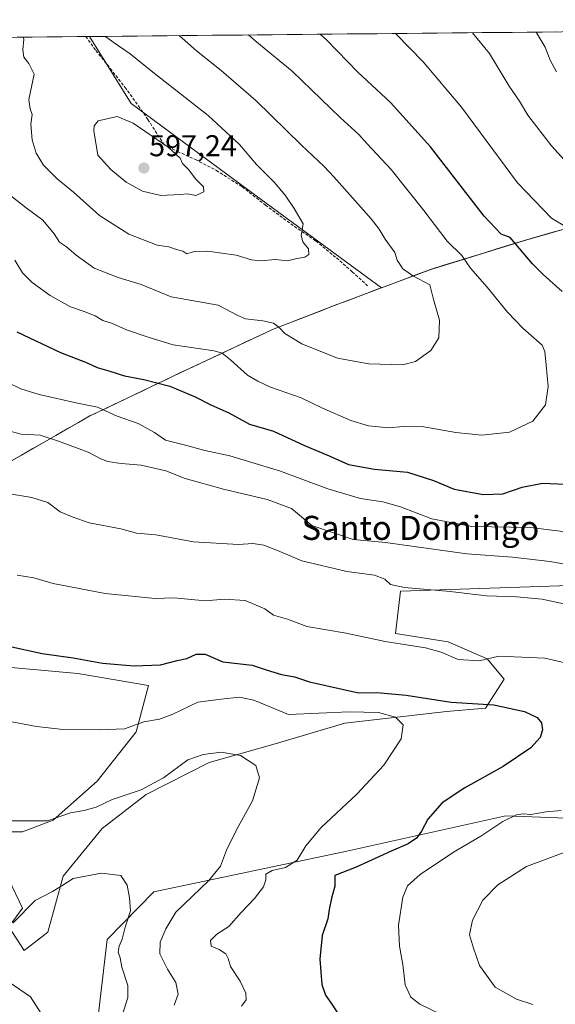
# Model space of a CAD drawing. Units: metres. Extents: x 566649 to 570093, y 4714872 to 4717219.
# Drawn here: x 567388 to 567566, y 4716871 to 4717198 of the extents above; entities that cross this region are included whole.
import ezdxf
from ezdxf.enums import TextEntityAlignment as Align

# ---------------------------------------------------------------- set-up
doc = ezdxf.new("R2010")
doc.units = ezdxf.units.M
doc.header["$MEASUREMENT"] = 0
doc.linetypes.add('TRAZOSX2', pattern=[1.5, 1, -0.5])
for name, color, linetype, lineweight in [('Carátula', 7, 'Continuous', 5), ('Cultivos herbáceos CxS', 92, 'Continuous', 0), ('Curva de nivel maestra', 36, 'Continuous', 30), ('Curva de nivel normal', 36, 'Continuous', 0), ('Matorral CxS', 135, 'Continuous', 0), ('Municipio', 9, 'Continuous', 13), ('Municipio CxS', 142, 'Continuous', 0), ('Punto de cota en terreno', 7, 'Continuous', 0), ('Rótulo de punto de cota en terreno', 19, 'Continuous', 0), ('Senda', 19, 'TRAZOSX2', 0), ('Texto cartográfico', 19, 'Continuous', 0)]:
    doc.layers.add(name, color=color, linetype=linetype, lineweight=lineweight)
doc.styles.add('Arial', font='txt', dxfattribs={"height": 0.2})

# ---------------------------------------------------------------- blocks, each defined once
blk = doc.blocks.new('*U152')
at = {"layer": 'Matorral CxS', "color": 135, "linetype": 'Continuous', "lineweight": 0}
blk.add_polyline3d([(567508.08, 4717109.16, 586.59), (567466.33, 4717139.83, 591.44), (567424.74, 4717170.46, 593.87), (567410.87, 4717192.77, 590.69), (567601.81, 4717194.65, 548.18), (567602.83, 4717192.5, 547.92), (567630.19, 4717172.96, 547.43), (567656.39, 4717152.29, 544.88), (567643.24, 4717149.53, 548.81), (567591.66, 4717135.24, 563.46), (567555.28, 4717124.81, 573.91), (567524.49, 4717115.32, 583.26), (567508.08, 4717109.16, 586.59)], close=True, dxfattribs=at)
blk = doc.blocks.new('*U153')
at = {"layer": 'Matorral CxS', "color": 135, "linetype": 'Continuous', "lineweight": 0}
for points in [[(567373.73, 4716885.28, 531.76), (567391.24, 4716873.34, 530.88), (567405.49, 4716851.2, 528.81), (567411.86, 4716850.84, 530.51), (567416.8, 4716892.43, 534.62), (567432.3, 4716908.28, 537.62), (567496.56, 4716921.82, 548.2), (567549.45, 4716933.61, 555.31), (567604.2, 4716931.49, 562.77), (567634.44, 4716937.86, 568.3), (567647.08, 4716939.67, 570.52), (567647.5, 4716939.62, 570.63), (567648.46, 4716939.51, 570.85), (567664.06, 4716937.78, 573.39), (567684.47, 4716935.52, 571.78), (567695.53, 4716921.39, 571.99), (567696.56, 4716911.9, 573.13), (567723, 4716872.98, 568.43), (567745.09, 4716861.84, 565.5), (567789.3, 4716853.55, 558.68), (567809.23, 4716848.04, 554.26), (567826.16, 4716838.59, 550.77), (567839.84, 4716836.27, 548.7), (567875.1, 4716836.27, 545.32)], [(567583.84, 4717010.59, 561.87), (567514.44, 4717008.34, 559.05), (567512.75, 4716994.23, 555.49), (567530.24, 4716991.41, 556.12), (567543.22, 4716985.77, 554.06), (567548.86, 4716979, 551.79), (567542.65, 4716969.4, 549.02), (567529.67, 4716968.27, 547.43), (567495.82, 4716964.33, 543), (567472.69, 4716957.55, 540.76), (567450.68, 4716951.35, 539.1), (567429.8, 4716940.63, 538.24), (567415.13, 4716929.34, 536.79), (567402.15, 4716913.54, 534.8), (567397.08, 4716894.92, 532.75), (567389.18, 4716888.72, 532.25), (567384.1, 4716896.62, 534.02), (567388.61, 4716902.82, 534.43), (567384.1, 4716912.42, 536.07)], [(567376.76, 4716928.22, 538.99), (567388.61, 4716928.22, 538.91), (567398.77, 4716932.16, 539.04), (567413.44, 4716945.14, 540.85), (567426.42, 4716961.5, 543.97), (567430.51, 4716976.93, 547.13), (567406.97, 4716980.94, 547.92), (567348.91, 4716986.09, 546.8)], [(567384.55, 4717051.39, 561.7), (567411.09, 4717066.55, 568.38), (567441.08, 4717080.86, 576.17), (567471.82, 4717095.3, 584.53), (567492.08, 4717103.15, 587.33), (567508.08, 4717109.16, 586.59), (567524.49, 4717115.32, 583.26), (567555.28, 4717124.81, 573.91), (567591.66, 4717135.24, 563.46), (567643.24, 4717149.53, 548.81), (567656.39, 4717152.29, 544.88), (567683.57, 4717157.98, 551.23), (567711.87, 4717163.24, 559.66), (567733.43, 4717167.92, 567.86), (567745.11, 4717168.43, 571), (567769.82, 4717195.07, 582.29), (567771.1, 4717196.32, 582.72), (567979.33, 4717198.37, 588.13)]]:
    blk.add_polyline3d(points, dxfattribs=at)
blk = doc.blocks.new('*U167')
at = {"layer": 'Municipio CxS', "color": 142, "linetype": 'Continuous', "lineweight": 0}
for points in [[(567386.8774, 4717192.5315, 589.4909), (567391.8664, 4717192.5806, 590.5959), (567396.8553, 4717192.6298, 591.1356), (567401.8443, 4717192.6789, 591.2565), (567406.8333, 4717192.728, 590.5246), (567411.8222, 4717192.7771, 590.3169), (567416.8112, 4717192.8263, 589.6409), (567421.8002, 4717192.8754, 588.9041), (567426.7891, 4717192.9245, 587.8042), (567431.7781, 4717192.9737, 586.8134), (567436.7671, 4717193.0228, 585.7189), (567441.756, 4717193.0719, 584.5488), (567446.745, 4717193.1211, 583.4291), (567451.734, 4717193.1702, 582.3195), (567456.7229, 4717193.2193, 581.151), (567461.7119, 4717193.2685, 580.165), (567466.7009, 4717193.3176, 579.2594), (567471.6899, 4717193.3667, 578.3588), (567476.6788, 4717193.4159, 577.1535), (567481.6678, 4717193.465, 576.2998), (567486.6568, 4717193.5141, 575.2386), (567491.6457, 4717193.5633, 574.2433), (567496.6347, 4717193.6124, 573.4879), (567501.6237, 4717193.6615, 572.2206), (567506.6126, 4717193.7107, 571.137), (567511.6016, 4717193.7598, 570.133), (567516.5906, 4717193.8089, 568.975), (567521.5795, 4717193.858, 568.0645), (567526.5685, 4717193.9072, 566.8749), (567531.5575, 4717193.9563, 566.064), (567536.5465, 4717194.0054, 565.3043), (567541.5354, 4717194.0546, 564.3108), (567546.5244, 4717194.1037, 563.4371), (567551.5134, 4717194.1528, 562.1362), (567556.5023, 4717194.202, 560.7893), (567561.4913, 4717194.2511, 559.3573), (567566.4803, 4717194.3002, 557.9364)], [(567568.8525, 4717128.725, 570.1892), (567564.305, 4717127.42, 571.3633), (567559.7575, 4717126.115, 572.6628), (567555.21, 4717124.81, 573.8703), (567550.8114, 4717123.4557, 575.1785), (567546.4129, 4717122.1014, 576.4083), (567542.0143, 4717120.7471, 577.9564), (567537.6157, 4717119.3929, 579.2854), (567533.2171, 4717118.0386, 580.6543), (567528.8186, 4717116.6843, 581.9055), (567524.42, 4717115.33, 583.0145), (567519.79, 4717113.59, 584.0238), (567515.16, 4717111.85, 585.4837), (567510.53, 4717110.11, 586.6349), (567505.9, 4717108.37, 586.9726), (567501.27, 4717106.63, 587.3356), (567496.64, 4717104.89, 587.4835), (567492.01, 4717103.15, 587.4016), (567487.958, 4717101.582, 587.0345), (567483.906, 4717100.014, 586.6823), (567479.854, 4717098.446, 586.0623), (567475.802, 4717096.878, 585.1949), (567471.75, 4717095.31, 584.4254), (567467.3586, 4717093.2471, 583.0143), (567462.9671, 4717091.1843, 581.8805), (567458.5757, 4717089.1214, 580.6002), (567454.1843, 4717087.0586, 579.4137), (567449.7929, 4717084.9957, 578.513), (567445.4014, 4717082.9329, 577.4004), (567441.01, 4717080.87, 576.4392), (567436.7271, 4717078.8257, 575.5271), (567432.4443, 4717076.7814, 574.4353), (567428.1614, 4717074.7371, 573.435), (567423.8786, 4717072.6929, 572.318), (567419.5957, 4717070.6486, 571.1498), (567415.3129, 4717068.6043, 569.8217), (567411.03, 4717066.56, 568.5501), (567407.2386, 4717064.3943, 567.3735), (567403.4471, 4717062.2286, 566.3587), (567399.6557, 4717060.0629, 565.3346), (567395.8643, 4717057.8971, 564.1879), (567392.0729, 4717055.7314, 563.4329), (567388.2814, 4717053.5657, 562.336), (567384.49, 4717051.4, 561.6224)]]:
    blk.add_polyline3d(points, dxfattribs=at)
blk = doc.blocks.new('*U168')
at = {"layer": 'Municipio', "color": 9, "linetype": 'Continuous', "lineweight": 13}
blk.add_polyline3d([(567568.8525, 4717128.725, 570.1892), (567564.305, 4717127.42, 571.3633), (567559.7575, 4717126.115, 572.6628), (567555.21, 4717124.81, 573.8703), (567550.8114, 4717123.4557, 575.1785), (567546.4129, 4717122.1014, 576.4083), (567542.0143, 4717120.7471, 577.9564), (567537.6157, 4717119.3929, 579.2854), (567533.2171, 4717118.0386, 580.6543), (567528.8186, 4717116.6843, 581.9055), (567524.42, 4717115.33, 583.0145), (567519.79, 4717113.59, 584.0238), (567515.16, 4717111.85, 585.4837), (567510.53, 4717110.11, 586.6349), (567505.9, 4717108.37, 586.9726), (567501.27, 4717106.63, 587.3356), (567496.64, 4717104.89, 587.4835), (567492.01, 4717103.15, 587.4016), (567487.958, 4717101.582, 587.0345), (567483.906, 4717100.014, 586.6823), (567479.854, 4717098.446, 586.0623), (567475.802, 4717096.878, 585.1949), (567471.75, 4717095.31, 584.4254), (567467.3586, 4717093.2471, 583.0143), (567462.9671, 4717091.1843, 581.8805), (567458.5757, 4717089.1214, 580.6002), (567454.1843, 4717087.0586, 579.4137), (567449.7929, 4717084.9957, 578.513), (567445.4014, 4717082.9329, 577.4004), (567441.01, 4717080.87, 576.4392), (567436.7271, 4717078.8257, 575.5271), (567432.4443, 4717076.7814, 574.4353), (567428.1614, 4717074.7371, 573.435), (567423.8786, 4717072.6929, 572.318), (567419.5957, 4717070.6486, 571.1498), (567415.3129, 4717068.6043, 569.8217), (567411.03, 4717066.56, 568.5501), (567407.2386, 4717064.3943, 567.3735), (567403.4471, 4717062.2286, 566.3587), (567399.6557, 4717060.0629, 565.3346), (567395.8643, 4717057.8971, 564.1879), (567392.0729, 4717055.7314, 563.4329), (567388.2814, 4717053.5657, 562.336), (567384.49, 4717051.4, 561.6224)], dxfattribs=at)
blk = doc.blocks.new('*U169')
at = {"layer": 'Municipio', "color": 9, "linetype": 'Continuous', "lineweight": 13}
blk.add_polyline3d([(567568.8525, 4717128.725, 570.1892), (567564.305, 4717127.42, 571.3633), (567559.7575, 4717126.115, 572.6628), (567555.21, 4717124.81, 573.8703), (567550.8114, 4717123.4557, 575.1785), (567546.4129, 4717122.1014, 576.4083), (567542.0143, 4717120.7471, 577.9564), (567537.6157, 4717119.3929, 579.2854), (567533.2171, 4717118.0386, 580.6543), (567528.8186, 4717116.6843, 581.9055), (567524.42, 4717115.33, 583.0145), (567519.79, 4717113.59, 584.0238), (567515.16, 4717111.85, 585.4837), (567510.53, 4717110.11, 586.6349), (567505.9, 4717108.37, 586.9726), (567501.27, 4717106.63, 587.3356), (567496.64, 4717104.89, 587.4835), (567492.01, 4717103.15, 587.4016), (567487.958, 4717101.582, 587.0345), (567483.906, 4717100.014, 586.6823), (567479.854, 4717098.446, 586.0623), (567475.802, 4717096.878, 585.1949), (567471.75, 4717095.31, 584.4254), (567467.3586, 4717093.2471, 583.0143), (567462.9671, 4717091.1843, 581.8805), (567458.5757, 4717089.1214, 580.6002), (567454.1843, 4717087.0586, 579.4137), (567449.7929, 4717084.9957, 578.513), (567445.4014, 4717082.9329, 577.4004), (567441.01, 4717080.87, 576.4392), (567436.7271, 4717078.8257, 575.5271), (567432.4443, 4717076.7814, 574.4353), (567428.1614, 4717074.7371, 573.435), (567423.8786, 4717072.6929, 572.318), (567419.5957, 4717070.6486, 571.1498), (567415.3129, 4717068.6043, 569.8217), (567411.03, 4717066.56, 568.5501), (567407.2386, 4717064.3943, 567.3735), (567403.4471, 4717062.2286, 566.3587), (567399.6557, 4717060.0629, 565.3346), (567395.8643, 4717057.8971, 564.1879), (567392.0729, 4717055.7314, 563.4329), (567388.2814, 4717053.5657, 562.336), (567384.49, 4717051.4, 561.6224)], dxfattribs=at)
blk = doc.blocks.new('*U171')
at = {"layer": 'Curva de nivel normal', "color": 36, "linetype": 'Continuous', "lineweight": 0}
blk.add_polyline3d([(567440.77, 4717193.06, 585), (567446.49, 4717187.98, 585), (567454.77, 4717181.45, 585), (567466.24, 4717171.44, 585), (567481.43, 4717156.6, 585), (567489.03, 4717149.57, 585), (567492.25, 4717146.13, 585), (567504.61, 4717132.15, 585), (567507.28, 4717128.65, 585), (567509.35, 4717125.39, 585), (567512.53, 4717120.91, 585), (567513.29, 4717118.35, 585), (567515.14, 4717115.51, 585), (567518.72, 4717113.09, 585), (567524.16, 4717110.2, 585), (567525.34, 4717105.25, 585), (567527.33, 4717098.4, 585), (567527.14, 4717092.53, 585), (567524.48, 4717088.34, 585), (567519.42, 4717084.66, 585), (567515.09, 4717083.56, 585), (567503.89, 4717083.89, 585), (567493.46, 4717085.84, 585), (567481.52, 4717090.53, 585), (567475.88, 4717093.95, 585), (567474.03, 4717096.03, 585), (567472.18, 4717097.38, 585), (567468.54, 4717098.25, 585), (567462.8, 4717098.84, 585), (567460.23, 4717099.94, 585), (567453.67, 4717103.36, 585), (567438.1, 4717106.16, 585), (567428.11, 4717110.28, 585), (567420.44, 4717112.59, 585), (567412.46, 4717115.69, 585), (567406.48, 4717120.02, 585), (567403.29, 4717122.82, 585), (567400.89, 4717124.4, 585), (567399.1, 4717127.12, 585), (567395.35, 4717131.74, 585), (567389.86, 4717135.8, 585), (567383.65, 4717140.67, 585)], dxfattribs=at)
blk = doc.blocks.new('*U176')
at = {"layer": 'Curva de nivel normal', "color": 36, "linetype": 'Continuous', "lineweight": 0}
blk.add_polyline3d([(567463.83048, 4717193.28933, 580), (567465.88, 4717191.41, 580), (567478.4, 4717181.24, 580), (567494.42, 4717165.71, 580), (567500.58, 4717160.23, 580), (567503.32, 4717157.07, 580), (567511.31, 4717148.53, 580), (567522.18, 4717134.89, 580), (567529.98, 4717124.65, 580), (567534.8, 4717119.98, 580), (567537.75, 4717115.68, 580), (567543.2, 4717109.44, 580), (567549.98, 4717101.14, 580), (567555.14, 4717095.81, 580), (567561.54, 4717090.08, 580), (567562.48, 4717087.97, 580), (567562.88, 4717083.5, 580), (567563.49, 4717076.4, 580), (567562.67, 4717070.21, 580), (567558.45, 4717064.85, 580), (567550.72, 4717061.2, 580), (567541.42, 4717060.23, 580), (567532.79, 4717061.06, 580), (567522.19, 4717062.91, 580), (567515.42, 4717063.11, 580), (567510.42, 4717062.64, 580), (567503.79, 4717063.26, 580), (567497.82, 4717065.05, 580), (567488.22, 4717069.29, 580), (567481.37, 4717072.59, 580), (567471.1, 4717076.19, 580), (567466.94, 4717078.13, 580), (567463.45, 4717080.17, 580), (567457.87, 4717085.24, 580), (567455.01, 4717087.48, 580), (567452.4, 4717088.22, 580), (567438.72, 4717090.24, 580), (567430.78, 4717092.61, 580), (567423.2, 4717095.24, 580), (567418.6, 4717097.3, 580), (567415.28, 4717098.27, 580), (567412.76, 4717099.88, 580), (567409.11, 4717101.36, 580), (567404.52, 4717102.84, 580), (567397.76, 4717106.66, 580), (567391.78, 4717110.91, 580), (567388.62, 4717114.16, 580), (567386, 4717118.35, 580)], dxfattribs=at)
blk = doc.blocks.new('*U177')
at = {"layer": 'Curva de nivel normal', "color": 36, "linetype": 'Continuous', "lineweight": 0}
blk.add_polyline3d([(567461.5, 4716870.21, 545), (567463.02, 4716872.32, 545), (567462.94, 4716874.61, 545), (567461.06, 4716878.52, 545), (567457.84, 4716883.49, 545), (567457.1, 4716886.07, 545), (567456.24, 4716887.63, 545), (567454.04, 4716889.12, 545), (567451.36, 4716890.16, 545), (567451.12, 4716892.13, 545), (567453.28, 4716894.18, 545), (567457.29, 4716896.75, 545), (567461.32, 4716901.44, 545), (567465.76, 4716906.1, 545), (567468.83, 4716909.96, 545), (567469.58, 4716912.22, 545), (567469.54, 4716914.11, 545), (567471.65, 4716915.38, 545), (567476.16, 4716916.39, 545), (567480.04, 4716918.77, 545), (567482.85, 4716923.56, 545), (567488, 4716929.67, 545), (567499.92, 4716940.76, 545), (567508.88, 4716950.36, 545), (567514.66, 4716959.15, 545), (567515.32, 4716963.88, 545), (567512.72, 4716966.36, 545), (567507.13, 4716967.93, 545), (567497.31, 4716968.1, 545), (567477.1, 4716967.27, 545), (567465.59, 4716972.03, 545), (567460.8, 4716973.07, 545), (567454.76, 4716972.37, 545), (567446.97, 4716971.36, 545), (567438.68, 4716967.41, 545), (567434.14, 4716965.75, 545), (567428.94, 4716964.86, 545), (567422.54, 4716962.47, 545), (567414.17, 4716962.22, 545), (567402.18, 4716962.23, 545), (567393.25, 4716963.3, 545), (567382.69, 4716965.26, 545)], dxfattribs=at)
blk = doc.blocks.new('*U179')
at = {"layer": 'Curva de nivel normal', "color": 36, "linetype": 'Continuous', "lineweight": 0}
for points in [[(567383.54, 4717077.78, 570), (567388.06, 4717075.59, 570), (567394.15, 4717073.68, 570), (567406.9, 4717070.85, 570), (567413.61, 4717069.46, 570), (567420.15, 4717066.51, 570), (567427.12, 4717064.11, 570), (567432.54, 4717061.01, 570), (567436.19, 4717058.46, 570), (567442.35, 4717057.01, 570), (567449.32, 4717055.03, 570), (567457.59, 4717053.31, 570), (567474.51, 4717048.16, 570), (567490.19, 4717042.32, 570), (567501.1, 4717039.08, 570), (567508.51, 4717037.97, 570), (567514.38, 4717036.36, 570), (567524.78, 4717032.32, 570), (567538.09, 4717029.82, 570), (567557.71, 4717029.45, 570), (567572.87, 4717027.61, 570)], [(567569.09, 4717129.7, 570), (567564.62, 4717132.31, 570), (567553.32, 4717144.13, 570), (567534.69, 4717169.28, 570), (567521.94, 4717184.38, 570), (567512.94, 4717193.51, 570), (567512.65, 4717193.77, 570)]]:
    blk.add_polyline3d(points, dxfattribs=at)
blk = doc.blocks.new('*U180')
at = {"layer": 'Curva de nivel normal', "color": 36, "linetype": 'Continuous', "lineweight": 0}
for points in [[(567386.8, 4717013.62, 555), (567392.32, 4717012.7, 555), (567398.78, 4717010.82, 555), (567416.09, 4717007.53, 555), (567432.78, 4717005.9, 555), (567438.97, 4717006.1, 555), (567449.51, 4717005.09, 555), (567455.71, 4717005.58, 555), (567462.74, 4717005.21, 555), (567469.2, 4717002.44, 555), (567472.09, 4717000.34, 555), (567476.84, 4716998.93, 555), (567483.24, 4716996.55, 555), (567496.35, 4716994.29, 555), (567509.31, 4716991.6, 555), (567522.7, 4716989.44, 555), (567527.97, 4716988.05, 555), (567533.64, 4716985.51, 555), (567540.58, 4716985.12, 555), (567547.08, 4716986.72, 555), (567562.41, 4716986.05, 555), (567575.48, 4716982.96, 555)], [(567567.85, 4716935.29, 555), (567562.9, 4716934.84, 555), (567557.78, 4716933.96, 555), (567555.27, 4716934.21, 555), (567553, 4716933.91, 555), (567548.47, 4716931.72, 555), (567541.08, 4716926.81, 555), (567532.08, 4716921.46, 555), (567520.99, 4716914.06, 555), (567516.74, 4716910.3, 555), (567515.2, 4716906.5, 555), (567513.73, 4716897.18, 555), (567514.03, 4716890.22, 555), (567515.15, 4716884.11, 555), (567515.96, 4716877.39, 555), (567517.84, 4716873.26, 555), (567520.8, 4716870.89, 555), (567530.92, 4716866.01, 555)]]:
    blk.add_polyline3d(points, dxfattribs=at)
blk = doc.blocks.new('*U183')
at = {"layer": 'Curva de nivel normal', "color": 36, "linetype": 'Continuous', "lineweight": 0}
blk.add_polyline3d([(567384.21, 4716931.85, 540), (567396.94, 4716931.85, 540), (567404.59, 4716934.55, 540), (567409.1, 4716935.35, 540), (567413.07, 4716936.41, 540), (567418.43, 4716938.96, 540), (567428.07, 4716942.16, 540), (567435.52, 4716946.19, 540), (567443.61, 4716952.17, 540), (567448.68, 4716954.01, 540), (567454.75, 4716954.75, 540), (567461.12, 4716953.65, 540), (567466.25, 4716950.32, 540), (567467.5, 4716946.23, 540), (567465.15, 4716938.53, 540), (567459.78, 4716928.89, 540), (567456.47, 4716922.15, 540), (567454.51, 4716916.83, 540), (567450.65, 4716912.06, 540), (567439.68, 4716901.56, 540), (567436.27, 4716895.94, 540), (567434.42, 4716891.49, 540), (567434.26, 4716887.67, 540), (567436.86, 4716882.51, 540), (567439.6, 4716878.18, 540), (567440.41, 4716874.21, 540), (567439.06, 4716870.62, 540)], dxfattribs=at)
blk = doc.blocks.new('*U186')
at = {"layer": 'Curva de nivel normal', "color": 36, "linetype": 'Continuous', "lineweight": 0}
for points in [[(567383.65, 4717040.79, 560), (567391.68, 4717039.44, 560), (567397, 4717037.83, 560), (567401.09, 4717034.69, 560), (567405.1, 4717033, 560), (567410.78, 4717031.04, 560), (567421.29, 4717029.07, 560), (567426.5, 4717027.62, 560), (567432.95, 4717027.02, 560), (567445.48, 4717024.72, 560), (567460.52, 4717023.84, 560), (567465.21, 4717024.16, 560), (567468.92, 4717023.63, 560), (567473.43, 4717021.8, 560), (567481.51, 4717018.36, 560), (567496.55, 4717014.82, 560), (567505.8, 4717013.66, 560), (567509.2, 4717012.26, 560), (567511.1, 4717010.5, 560), (567515.71, 4717009.53, 560), (567530.97, 4717008.13, 560), (567543.05, 4717006.78, 560), (567552.97, 4717006.44, 560), (567561.52, 4717005.6, 560), (567573.37, 4717003.12, 560)], [(567568.54, 4716921.3, 560), (567556.38, 4716916.7, 560), (567546.76, 4716910.64, 560), (567541.81, 4716905.5, 560), (567538.4, 4716898.82, 560), (567537.4, 4716894.03, 560), (567538.68, 4716889.6, 560), (567540.73, 4716883.76, 560), (567545.95, 4716876.53, 560), (567552.99, 4716872.61, 560), (567558.42, 4716870.85, 560)], [(567566.31, 4717181.02, 560), (567564.22, 4717184.93, 560), (567562.51, 4717189.22, 560), (567559.5, 4717194.23, 560)]]:
    blk.add_polyline3d(points, dxfattribs=at)
blk = doc.blocks.new('*U189')
at = {"layer": 'Curva de nivel normal', "color": 36, "linetype": 'Continuous', "lineweight": 0}
for points in [[(567538.39, 4717194.02, 565), (567544.07, 4717187.07, 565), (567550.54, 4717176.25, 565), (567553.96, 4717171.27, 565), (567556.78, 4717166.64, 565), (567564.69, 4717156.38, 565), (567574.13, 4717145.94, 565)], [(567573.16, 4717016.56, 565), (567564.13, 4717018.14, 565), (567551.7, 4717019.55, 565), (567536.42, 4717020.76, 565), (567509.39, 4717024.45, 565), (567498.6, 4717025.46, 565), (567484.93, 4717030.13, 565), (567478.11, 4717035.83, 565), (567470.04, 4717038.74, 565), (567455.51, 4717042.16, 565), (567442.78, 4717045.77, 565), (567436.25, 4717048.28, 565), (567428.1, 4717050.23, 565), (567421.4, 4717050.78, 565), (567416.89, 4717051.43, 565), (567414.49, 4717052.37, 565), (567410.45, 4717054.55, 565), (567400.63, 4717058.16, 565), (567394.44, 4717060.23, 565), (567388.11, 4717060.55, 565), (567384.78, 4717061.34, 565)]]:
    blk.add_polyline3d(points, dxfattribs=at)
blk = doc.blocks.new('*U192')
at = {"layer": 'Curva de nivel maestra', "color": 36, "linetype": 'Continuous', "lineweight": 30}
for points in [[(567386.71, 4717094.49, 575), (567401.3, 4717087.66, 575), (567410.09, 4717084.28, 575), (567413.44, 4717082.69, 575), (567417.35, 4717081.56, 575), (567422.56, 4717079.87, 575), (567429.01, 4717078.72, 575), (567437.68, 4717076.5, 575), (567446.1, 4717072.9, 575), (567451.32, 4717070.29, 575), (567457.24, 4717067.6, 575), (567464.12, 4717063.83, 575), (567472.09, 4717061.47, 575), (567482.5, 4717056.75, 575), (567490.68, 4717053.28, 575), (567497.08, 4717050.45, 575), (567505.7, 4717048.92, 575), (567516.71, 4717047.87, 575), (567525.41, 4717045.1, 575), (567532.24, 4717042.16, 575), (567541.88, 4717040.42, 575), (567548.41, 4717040.66, 575), (567554.92, 4717042.93, 575), (567561.67, 4717044.17, 575), (567569.28, 4717043.91, 575)], [(567568.22, 4717107.94, 575), (567561.87, 4717113.59, 575), (567558.28, 4717117.17, 575), (567550.86, 4717125.91, 575), (567547.89, 4717127.05, 575), (567542.26, 4717133.06, 575), (567524.38, 4717156.12, 575), (567511.06, 4717170.77, 575), (567500.15, 4717180.86, 575), (567489.85, 4717191.6, 575), (567487.65, 4717193.52, 575)]]:
    blk.add_polyline3d(points, dxfattribs=at)
blk = doc.blocks.new('*U194')
at = {"layer": 'Curva de nivel maestra', "color": 36, "linetype": 'Continuous', "lineweight": 30}
blk.add_polyline3d([(567379.34, 4716991.02, 550), (567395.11, 4716987.6, 550), (567405.43, 4716986.08, 550), (567415.24, 4716984.33, 550), (567425.81, 4716983.42, 550), (567434.52, 4716983.8, 550), (567440.07, 4716985.24, 550), (567443.25, 4716985.84, 550), (567446.37, 4716987.31, 550), (567449.38, 4716987.3, 550), (567455.26, 4716984.76, 550), (567465.08, 4716983.67, 550), (567469.68, 4716982.1, 550), (567474.75, 4716980.55, 550), (567479.1, 4716979.74, 550), (567484.14, 4716978.18, 550), (567500.37, 4716974.44, 550), (567506.52, 4716974.59, 550), (567516.28, 4716973.68, 550), (567531.26, 4716971.34, 550), (567545.42, 4716970.5, 550), (567555.68, 4716968.25, 550), (567559.85, 4716966.22, 550), (567561.34, 4716964.44, 550), (567561.67, 4716962.14, 550), (567560.88, 4716959.57, 550), (567557.81, 4716956.23, 550), (567548.55, 4716949.96, 550), (567535.8, 4716942.84, 550), (567528.27, 4716937.84, 550), (567523.48, 4716932.5, 550), (567521.43, 4716928.5, 550), (567519.71, 4716926.16, 550), (567516.9, 4716924.24, 550), (567511.32, 4716921.84, 550), (567499.63, 4716916.52, 550), (567492.55, 4716913.73, 550), (567492.5, 4716910.17, 550), (567491.49, 4716906.17, 550), (567490.7, 4716902.46, 550), (567490.27, 4716899.3, 550), (567488.35, 4716893.79, 550), (567487.58, 4716885.85, 550), (567488.23, 4716877.51, 550), (567489.4, 4716873.96, 550), (567491.51, 4716870.93, 550), (567493.71, 4716867.44, 550)], dxfattribs=at)
blk = doc.blocks.new('5PATER')
at = {"layer": 'Carátula', "linetype": 'Continuous', "lineweight": 5}
h = blk.add_hatch(color=250, dxfattribs=at)
edge = h.paths.add_edge_path()
edge.add_ellipse((0, 0.01), major_axis=(-1.33, -1.34), ratio=0.999422, start_angle=0, end_angle=360)

msp = doc.modelspace()

# ---------------------------------------------------------------- linework, layer by layer
at = {"layer": 'Cultivos herbáceos CxS', "color": 92, "linetype": 'Continuous', "lineweight": 0}
for points in [[(567384.1, 4716912.42, 536.07), (567388.61, 4716902.82, 534.43), (567384.1, 4716896.62, 534.02), (567389.18, 4716888.72, 532.25), (567397.08, 4716894.92, 532.75), (567402.15, 4716913.54, 534.8), (567415.13, 4716929.34, 536.79), (567429.8, 4716940.63, 538.24), (567450.68, 4716951.35, 539.1), (567472.69, 4716957.55, 540.76), (567495.82, 4716964.33, 543), (567529.67, 4716968.27, 547.43), (567542.65, 4716969.4, 549.02), (567548.86, 4716979, 551.79), (567543.22, 4716985.77, 554.06), (567530.24, 4716991.41, 556.12), (567512.75, 4716994.23, 555.49), (567514.44, 4717008.34, 559.05), (567583.84, 4717010.59, 561.87)], [(567583.84, 4717010.59, 561.87), (567514.44, 4717008.34, 559.05), (567512.75, 4716994.23, 555.49), (567530.24, 4716991.41, 556.12), (567543.22, 4716985.77, 554.06), (567548.86, 4716979, 551.79), (567542.65, 4716969.4, 549.02), (567529.67, 4716968.27, 547.43), (567495.82, 4716964.33, 543), (567472.69, 4716957.55, 540.76), (567450.68, 4716951.35, 539.1), (567429.8, 4716940.63, 538.24), (567415.13, 4716929.34, 536.79), (567402.15, 4716913.54, 534.8), (567397.08, 4716894.92, 532.75), (567389.18, 4716888.72, 532.25), (567384.1, 4716896.62, 534.02), (567388.61, 4716902.82, 534.43), (567384.1, 4716912.42, 536.07)], [(567348.91, 4716986.09, 546.8), (567406.97, 4716980.94, 547.92), (567430.51, 4716976.93, 547.13), (567426.42, 4716961.5, 543.97), (567413.44, 4716945.14, 540.85), (567398.77, 4716932.16, 539.04), (567388.61, 4716928.22, 538.91), (567376.76, 4716928.22, 538.99)], [(567376.76, 4716928.22, 538.99), (567388.61, 4716928.22, 538.91), (567398.77, 4716932.16, 539.04), (567413.44, 4716945.14, 540.85), (567426.42, 4716961.5, 543.97), (567430.51, 4716976.93, 547.13), (567406.97, 4716980.94, 547.92), (567348.91, 4716986.09, 546.8)], [(567875.1, 4716836.27, 545.32), (567839.84, 4716836.27, 548.7), (567826.16, 4716838.59, 550.77), (567809.23, 4716848.04, 554.26), (567789.3, 4716853.55, 558.68), (567745.09, 4716861.84, 565.5), (567723, 4716872.98, 568.43), (567696.56, 4716911.9, 573.13), (567695.53, 4716921.39, 571.99), (567684.47, 4716935.52, 571.78), (567664.06, 4716937.78, 573.39), (567648.46, 4716939.51, 570.85), (567647.5, 4716939.62, 570.63), (567647.08, 4716939.67, 570.52), (567634.44, 4716937.86, 568.3), (567604.2, 4716931.49, 562.77), (567549.45, 4716933.61, 555.31), (567496.56, 4716921.82, 548.2), (567432.3, 4716908.28, 537.62), (567416.8, 4716892.43, 534.62), (567411.86, 4716850.84, 530.51), (567405.49, 4716851.2, 528.81), (567391.24, 4716873.34, 530.88), (567373.73, 4716885.28, 531.76)], [(567373.73, 4716885.28, 531.76), (567391.24, 4716873.34, 530.88), (567405.49, 4716851.2, 528.81), (567411.86, 4716850.84, 530.51), (567416.8, 4716892.43, 534.62), (567432.3, 4716908.28, 537.62), (567496.56, 4716921.82, 548.2), (567549.45, 4716933.61, 555.31), (567604.2, 4716931.49, 562.77), (567634.44, 4716937.86, 568.3), (567647.08, 4716939.67, 570.52), (567647.5, 4716939.62, 570.63), (567648.46, 4716939.51, 570.85), (567664.06, 4716937.78, 573.39), (567684.47, 4716935.52, 571.78), (567695.53, 4716921.39, 571.99), (567696.56, 4716911.9, 573.13), (567723, 4716872.98, 568.43), (567745.09, 4716861.84, 565.5), (567789.3, 4716853.55, 558.68), (567809.23, 4716848.04, 554.26), (567826.16, 4716838.59, 550.77), (567839.84, 4716836.27, 548.7), (567875.1, 4716836.27, 545.32)]]:
    msp.add_polyline3d(points, dxfattribs=at)
at = {"layer": 'Curva de nivel normal', "color": 36, "linetype": 'Continuous', "lineweight": 0}
for points in [[(567388.78, 4717192.55, 590), (567389.03, 4717191.88, 590), (567388.7, 4717188.39, 590), (567389.02, 4717185.88, 590), (567390.73, 4717183.74, 590), (567392.5, 4717180.26, 590), (567390.73, 4717171.8, 590), (567391.16, 4717168.76, 590), (567391.76, 4717166.84, 590), (567391.36, 4717163.59, 590), (567391.85, 4717158.42, 590), (567393.1, 4717154, 590), (567395.58, 4717149.94, 590), (567400.11, 4717145.46, 590), (567405.62, 4717140.97, 590), (567414.19, 4717133.2, 590), (567424.01, 4717127.01, 590), (567433.37, 4717123.35, 590), (567437.34, 4717122.82, 590), (567439.47, 4717122.01, 590), (567441.99, 4717121.32, 590), (567443.32, 4717120.54, 590), (567445.36, 4717121.15, 590), (567450.15, 4717121.37, 590), (567459.7, 4717120.06, 590), (567464.78, 4717118.44, 590), (567467.77, 4717118.15, 590), (567472.77, 4717118.63, 590), (567476.77, 4717118.19, 590), (567479.43, 4717118.78, 590), (567482.59, 4717119.33, 590), (567483.93, 4717120.32, 590), (567483.75, 4717122.2, 590), (567481.87, 4717124.43, 590), (567481.35, 4717126.55, 590), (567482.05, 4717130.46, 590), (567479.05, 4717135.56, 590), (567476.07, 4717140.04, 590), (567472.34, 4717144.36, 590), (567466.46, 4717150.16, 590), (567460.83, 4717156.8, 590), (567450.38, 4717166.51, 590), (567432, 4717180.92, 590), (567424.48, 4717187.06, 590), (567418.74, 4717190.89, 590), (567416.25, 4717192.82, 590)], [(567434.62, 4717139.9, 595), (567441.1, 4717140.18, 595), (567443.36, 4717140.45, 595), (567446.29, 4717139.92, 595), (567449, 4717141.12, 595), (567448.89, 4717142.73, 595), (567446.31, 4717145.34, 595), (567443.83, 4717148.53, 595), (567441.88, 4717150.55, 595), (567441.03, 4717152.27, 595), (567437.07, 4717155.97, 595), (567425.41, 4717163.9, 595), (567420.14, 4717166.12, 595), (567413.83, 4717164.72, 595), (567412.46, 4717163.09, 595), (567412.31, 4717161.41, 595), (567413.71, 4717153.29, 595), (567417.97, 4717148.59, 595), (567423.09, 4717144.28, 595), (567428.5, 4717141.38, 595), (567434.62, 4717139.9, 595)], [(567385.53, 4716897.97, 535), (567392.81, 4716905.38, 535), (567398.61, 4716908.35, 535), (567401.71, 4716910.29, 535), (567405.46, 4716912.74, 535), (567414.89, 4716914.45, 535), (567421.36, 4716913.72, 535), (567423.48, 4716910.55, 535), (567424.18, 4716906.29, 535), (567424.57, 4716901.94, 535), (567422.76, 4716896.54, 535), (567421.74, 4716892.51, 535), (567420.75, 4716890.18, 535), (567420.48, 4716888.2, 535), (567421.06, 4716886.28, 535), (567421.62, 4716883.19, 535), (567423.63, 4716877.18, 535), (567423.7, 4716873.18, 535), (567421.65, 4716866.85, 535)]]:
    msp.add_polyline3d(points, dxfattribs=at)
at = {"layer": 'Matorral CxS', "color": 135, "linetype": 'Continuous', "lineweight": 0}
for points in [[(567601.81, 4717194.65, 548.18), (567410.87, 4717192.77, 590.69)], [(566648.51, 4717185.26, 562.07), (567410.87, 4717192.77, 590.69), (567424.74, 4717170.46, 593.87), (567466.33, 4717139.83, 591.44), (567508.08, 4717109.16, 586.59), (567492.08, 4717103.15, 587.33), (567471.82, 4717095.3, 584.53), (567441.08, 4717080.86, 576.17), (567411.09, 4717066.55, 568.38), (567384.55, 4717051.39, 561.7)], [(567410.87, 4717192.77, 590.69), (566648.51, 4717185.26, 562.07)], [(567410.87, 4717192.77, 590.69), (567424.74, 4717170.46, 593.87), (567466.33, 4717139.83, 591.44), (567508.08, 4717109.16, 586.59)], [(567410.87, 4717192.77, 590.69), (567424.74, 4717170.46, 593.87), (567466.33, 4717139.83, 591.44), (567508.08, 4717109.16, 586.59)], [(567656.39, 4717152.29, 544.88), (567643.24, 4717149.53, 548.81), (567591.66, 4717135.24, 563.46), (567555.28, 4717124.81, 573.91), (567524.49, 4717115.32, 583.26), (567508.08, 4717109.16, 586.59)], [(567656.39, 4717152.29, 544.88), (567643.24, 4717149.53, 548.81), (567591.66, 4717135.24, 563.46), (567555.28, 4717124.81, 573.91), (567524.49, 4717115.32, 583.26), (567508.08, 4717109.16, 586.59)], [(567508.08, 4717109.16, 586.59), (567492.08, 4717103.15, 587.33), (567471.82, 4717095.3, 584.53), (567441.08, 4717080.86, 576.17), (567411.09, 4717066.55, 568.38), (567384.55, 4717051.39, 561.7), (567350.54, 4717034.12, 554.57), (567325.65, 4717018.47, 548.74), (567304.93, 4717006.42, 544.43), (567297.86, 4717001.39, 543.81)], [(567508.08, 4717109.16, 586.59), (567492.08, 4717103.15, 587.33), (567471.82, 4717095.3, 584.53), (567441.08, 4717080.86, 576.17), (567411.09, 4717066.55, 568.38), (567384.55, 4717051.39, 561.7), (567350.54, 4717034.12, 554.57), (567325.65, 4717018.47, 548.74), (567304.93, 4717006.42, 544.43), (567297.86, 4717001.39, 543.81)], [(567583.84, 4717010.59, 561.87), (567514.44, 4717008.34, 559.05), (567512.75, 4716994.23, 555.49), (567530.24, 4716991.41, 556.12), (567543.22, 4716985.77, 554.06), (567548.86, 4716979, 551.79), (567542.65, 4716969.4, 549.02), (567529.67, 4716968.27, 547.43), (567495.82, 4716964.33, 543), (567472.69, 4716957.55, 540.76), (567450.68, 4716951.35, 539.1), (567429.8, 4716940.63, 538.24), (567415.13, 4716929.34, 536.79), (567402.15, 4716913.54, 534.8), (567397.08, 4716894.92, 532.75), (567389.18, 4716888.72, 532.25), (567384.1, 4716896.62, 534.02), (567388.61, 4716902.82, 534.43), (567384.1, 4716912.42, 536.07)], [(567376.76, 4716928.22, 538.99), (567388.61, 4716928.22, 538.91), (567398.77, 4716932.16, 539.04), (567413.44, 4716945.14, 540.85), (567426.42, 4716961.5, 543.97), (567430.51, 4716976.93, 547.13), (567406.97, 4716980.94, 547.92), (567348.91, 4716986.09, 546.8)], [(567373.73, 4716885.28, 531.76), (567391.24, 4716873.34, 530.88), (567405.49, 4716851.2, 528.81), (567411.86, 4716850.84, 530.51), (567416.8, 4716892.43, 534.62), (567432.3, 4716908.28, 537.62), (567496.56, 4716921.82, 548.2), (567549.45, 4716933.61, 555.31), (567604.2, 4716931.49, 562.77), (567634.44, 4716937.86, 568.3), (567647.08, 4716939.67, 570.52), (567647.5, 4716939.62, 570.63), (567648.46, 4716939.51, 570.85), (567664.06, 4716937.78, 573.39), (567684.47, 4716935.52, 571.78), (567695.53, 4716921.39, 571.99), (567696.56, 4716911.9, 573.13), (567723, 4716872.98, 568.43), (567745.09, 4716861.84, 565.5), (567789.3, 4716853.55, 558.68), (567809.23, 4716848.04, 554.26), (567826.16, 4716838.59, 550.77), (567839.84, 4716836.27, 548.7), (567875.1, 4716836.27, 545.32)]]:
    msp.add_polyline3d(points, dxfattribs=at)
at = {"layer": 'Municipio CxS', "color": 142, "linetype": 'Continuous', "lineweight": 0}
msp.add_polyline3d([(567384.49, 4717051.4, 561.62), (567388.28, 4717053.57, 562.34), (567392.07, 4717055.73, 563.43), (567395.86, 4717057.9, 564.19), (567399.66, 4717060.06, 565.33), (567403.45, 4717062.23, 566.36), (567407.24, 4717064.39, 567.37), (567411.03, 4717066.56, 568.55), (567415.31, 4717068.6, 569.82), (567419.6, 4717070.65, 571.15), (567423.88, 4717072.69, 572.32), (567428.16, 4717074.74, 573.43), (567432.44, 4717076.78, 574.44), (567436.73, 4717078.83, 575.53), (567441.01, 4717080.87, 576.44), (567445.4, 4717082.93, 577.4), (567449.79, 4717085, 578.51), (567454.18, 4717087.06, 579.41), (567458.58, 4717089.12, 580.6), (567462.97, 4717091.18, 581.88), (567467.36, 4717093.25, 583.01), (567471.75, 4717095.31, 584.43), (567475.8, 4717096.88, 585.19), (567479.85, 4717098.45, 586.06), (567483.91, 4717100.01, 586.68), (567487.96, 4717101.58, 587.03), (567492.01, 4717103.15, 587.4), (567496.64, 4717104.89, 587.48), (567501.27, 4717106.63, 587.34), (567505.9, 4717108.37, 586.97), (567510.53, 4717110.11, 586.63), (567515.16, 4717111.85, 585.48), (567519.79, 4717113.59, 584.02), (567524.42, 4717115.33, 583.01), (567528.82, 4717116.68, 581.91), (567533.22, 4717118.04, 580.65), (567537.62, 4717119.39, 579.29), (567542.01, 4717120.75, 577.96), (567546.41, 4717122.1, 576.41), (567550.81, 4717123.46, 575.18), (567555.21, 4717124.81, 573.87), (567559.76, 4717126.12, 572.66), (567564.3, 4717127.42, 571.36), (567568.85, 4717128.72, 570.19)], dxfattribs=at)
at = {"layer": 'Senda', "color": 19, "linetype": 'TRAZOSX2', "lineweight": 0}
msp.add_lwpolyline([(567409.65, 4717192.76), (567413.02, 4717188.08), (567417.82, 4717182.14), (567422.71, 4717175.9), (567427.21, 4717169.66), (567430.34, 4717165.17), (567435.72, 4717156.79), (567440.21, 4717154.55), (567446.17, 4717151.83), (567453.11, 4717148.23), (567461.71, 4717142.77), (567469.43, 4717136.73), (567479.1, 4717129.63), (567486.24, 4717124.76), (567493.08, 4717119.11), (567498.36, 4717114.53), (567503.44, 4717109.85)], dxfattribs=at)

# ---------------------------------------------------------------- block references
at = {"layer": 'Curva de nivel maestra', "color": 36, "linetype": 'Continuous', "lineweight": 30}
for name in ['*U192', '*U194']:
    msp.add_blockref(name, (0, 0), dxfattribs=at)
at = {"layer": 'Curva de nivel normal', "color": 36, "linetype": 'Continuous', "lineweight": 0}
for name in ['*U171', '*U179', '*U176', '*U186', '*U189', '*U180', '*U177', '*U183']:
    msp.add_blockref(name, (0, 0), dxfattribs=at)
at = {"layer": 'Matorral CxS', "color": 135, "linetype": 'Continuous', "lineweight": 0}
for name in ['*U153', '*U152']:
    msp.add_blockref(name, (0, 0), dxfattribs=at)
at = {"layer": 'Municipio', "color": 9, "linetype": 'Continuous', "lineweight": 13}
for name in ['*U168', '*U169']:
    msp.add_blockref(name, (0, 0), dxfattribs=at)
at = {"layer": 'Municipio CxS', "color": 142, "linetype": 'Continuous', "lineweight": 0}
msp.add_blockref('*U167', (0, 0), dxfattribs=at)
at = {"layer": 'Punto de cota en terreno', "linetype": 'Continuous', "lineweight": 0}
msp.add_blockref('5PATER', (567429, 4717149, 597.24), dxfattribs=at)

# ---------------------------------------------------------------- texts
at = {"layer": 'Rótulo de punto de cota en terreno', "color": 19, "linetype": 'Continuous', "lineweight": 0, "style": 'Arial'}
msp.add_text('597,24', height=7, dxfattribs=at).set_placement((567430.76, 4717150.76), align=Align.BOTTOM_LEFT)
at = {"layer": 'Texto cartográfico', "color": 19, "linetype": 'Continuous', "lineweight": 0, "style": 'Arial'}
msp.add_text('Santo Domingo', height=8, dxfattribs=at).set_placement((567521.02, 4717029.34), align=Align.MIDDLE_CENTER)

doc.saveas('drawing.dxf')
